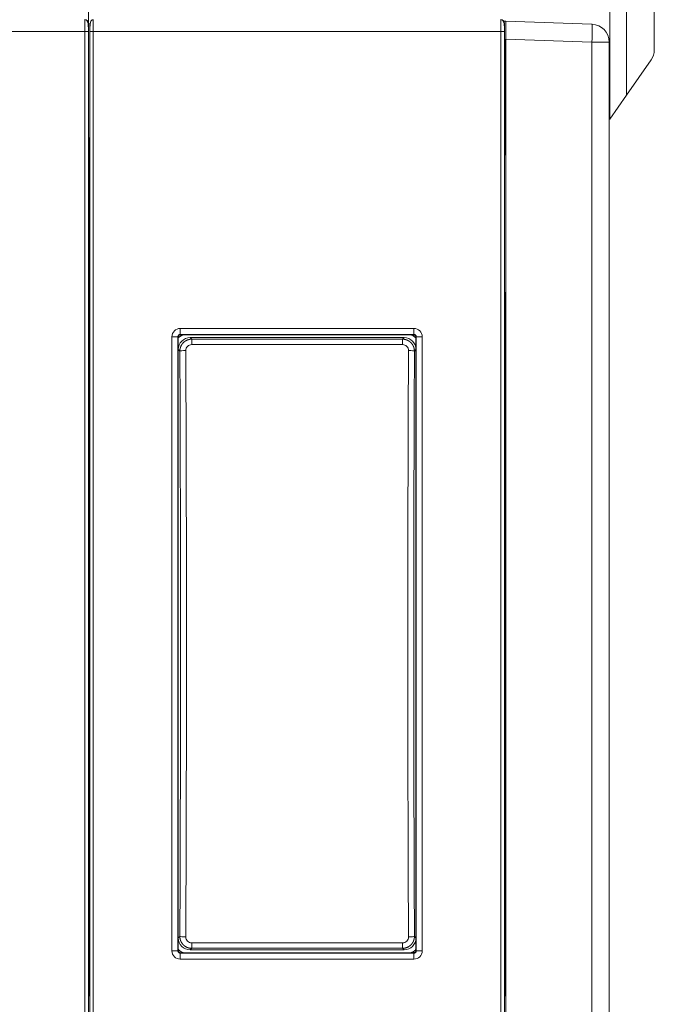
# Model space of a CAD drawing. Units: millimetres. Extents: x 95 to 315, y 29 to 264.
# Drawn here: x 262 to 315, y 116 to 199 of the extents above; entities that cross this region are included whole.
import ezdxf

# ---------------------------------------------------------------- set-up
doc = ezdxf.new("R2010")
doc.units = ezdxf.units.MM
doc.layers.add('1', color=7, linetype='Continuous', true_color=0xffffff)

msp = doc.modelspace()

# ---------------------------------------------------------------- linework, layer by layer
at = {"layer": '1', "color": 155, "linetype": 'Continuous', "lineweight": 18}
for p, q in [((267.734, 198.84), (267.734, 214.021)), ((315.333, 201.624), (315.333, 196.551)), ((302.834, 198.952), (302.674, 198.958)), ((302.834, 197.453), (302.834, 198.952)), ((310.086, 198.699), (302.834, 198.952)), ((267.733, 95.081), (267.733, 198.081)), ((267.734, 189.128), (267.734, 198.257)), ((267.835, 198.081), (267.835, 95.081)), ((302.733, 95.081), (302.733, 198.081)), ((302.733, 197.417), (302.834, 197.415)), ((302.784, 197.416), (302.784, 187.72)), ((302.834, 95.707), (302.834, 197.453)), ((311.533, 197.2), (311.533, 95.96)), ((315.062, 195.691), (312.986, 192.726)), ((311.579, 190.717), (312.986, 192.726)), ((302.834, 191.578), (302.784, 191.578)), ((311.569, 190.703), (311.579, 190.717)), ((267.733, 189.128), (267.734, 189.128)), ((267.734, 189.128), (267.835, 189.128)), ((267.784, 189.128), (267.784, 185.576)), ((267.784, 187.075), (267.784, 189.128)), ((302.834, 187.72), (302.734, 187.719)), ((302.734, 176.223), (302.734, 187.719)), ((267.784, 185.576), (267.784, 187.075)), ((267.784, 185.47), (267.784, 185.576)), ((267.784, 185.47), (267.784, 185.083)), ((267.784, 185.234), (267.784, 185.47)), ((267.784, 185.083), (267.784, 176.004)), ((267.784, 175.976), (267.784, 117.187)), ((267.784, 117.186), (267.784, 175.976)), ((302.784, 176.004), (302.784, 117.158)), ((302.784, 175.938), (302.834, 175.937)), ((275.284, 172.381), (275.284, 120.781)), ((295.084, 172.581), (275.484, 172.581)), ((294.285, 172.331), (276.282, 172.331)), ((295.284, 120.781), (295.284, 172.381)), ((302.784, 147.171), (302.834, 147.172)), ((302.834, 145.988), (302.784, 145.989)), ((275.484, 120.581), (295.084, 120.581)), ((294.285, 120.831), (276.282, 120.831)), ((302.734, 105.442), (302.734, 116.975)), ((302.834, 117.223), (302.784, 117.222))]:
    msp.add_line(p, q, dxfattribs=at)
at = {"layer": '1', "color": 155, "linetype": 'Continuous', "lineweight": 13}
for p, q in [((311.579, 199.948), (311.579, 190.717)), ((312.986, 192.726), (312.986, 199.948)), ((233.135, 198.081), (267.433, 198.081)), ((267.433, 198.081), (267.433, 95.081)), ((268.135, 95.081), (268.135, 198.081)), ((268.135, 198.081), (302.433, 198.081)), ((302.433, 198.081), (302.433, 95.081)), ((302.834, 197.453), (310.086, 197.2)), ((311.533, 197.2), (310.086, 197.2)), ((310.086, 197.2), (310.086, 95.96)), ((267.784, 187.075), (267.835, 187.075)), ((267.784, 185.234), (267.835, 185.234)), ((275.255, 172.41), (274.756, 172.41)), ((274.756, 120.753), (274.756, 172.41)), ((275.284, 172.381), (275.255, 172.41)), ((275.255, 172.41), (275.255, 120.753)), ((275.455, 172.61), (275.455, 173.11)), ((275.455, 173.11), (295.113, 173.11)), ((275.455, 172.61), (275.484, 172.581)), ((295.113, 172.61), (275.455, 172.61)), ((276.282, 172.331), (276.413, 172.201)), ((294.155, 172.201), (294.285, 172.331)), ((295.084, 172.581), (295.113, 172.61)), ((295.113, 172.61), (295.113, 173.11)), ((295.312, 172.41), (295.284, 172.381)), ((295.312, 120.753), (295.312, 172.41)), ((295.812, 172.41), (295.312, 172.41)), ((295.812, 172.41), (295.812, 120.753)), ((276.413, 172.201), (294.155, 172.201)), ((276.413, 171.747), (276.413, 172.201)), ((294.155, 171.747), (276.413, 171.747)), ((294.155, 171.747), (294.155, 172.201)), ((275.416, 171.2), (275.284, 171.333)), ((295.284, 171.333), (295.151, 171.2)), ((275.284, 121.83), (275.416, 121.962)), ((295.151, 121.962), (295.284, 121.83)), ((276.413, 120.961), (276.282, 120.831)), ((276.413, 120.961), (276.413, 121.415)), ((276.413, 121.415), (294.155, 121.415)), ((294.155, 120.961), (276.413, 120.961)), ((294.155, 120.961), (294.155, 121.415)), ((294.285, 120.831), (294.155, 120.961)), ((275.255, 120.753), (274.756, 120.753)), ((275.255, 120.753), (275.284, 120.781)), ((275.484, 120.581), (275.455, 120.553)), ((275.455, 120.553), (295.113, 120.553)), ((275.455, 120.053), (275.455, 120.553)), ((295.113, 120.553), (295.084, 120.581)), ((295.113, 120.053), (295.113, 120.553)), ((295.284, 120.781), (295.312, 120.753)), ((295.812, 120.753), (295.312, 120.753)), ((295.113, 120.053), (275.455, 120.053)), ((267.733, 116.991), (267.755, 116.991)), ((302.733, 116.991), (302.755, 116.991))]:
    msp.add_line(p, q, dxfattribs=at)
at = {"layer": '1', "color": 155, "linetype": 'Continuous', "lineweight": 18}
for centre, radius, start, end in [((310.033, 197.2), 1.5, 0, 88), ((313.833, 196.551), 1.5, 325, 0), ((311.732, 190.589), 0.199, 145, 180), ((268.284, 185.576), 0.5, 153.81308, 180), ((268.284, 185.47), 0.5, 153.81434, 180), ((267.284, 176.004), 0.5, 0, 26.18692), ((268.284, 175.976), 0.5, 153.81308, 180), ((302.284, 176.004), 0.5, 0, 25.87615), ((275.984, 171.599), 1, 100.67457, 134.4278), ((294.584, 171.599), 1, 46.13955, 79.32544), ((275.984, 121.564), 1, 226.08672, 259.32544), ((294.584, 121.564), 1, 280.67456, 313.86045), ((268.284, 117.186), 0.5, 180, 206.18692)]:
    msp.add_arc(centre, radius, start, end, dxfattribs=at)
for centre, major_axis, ratio, start_param, end_param in [((267.729, 198.081), (0, -0.7), 0.004363, 1.570796, 3.141593), ((267.838, 198.081), (0, 0.7), 0.004363, 0, 1.570796), ((302.729, 198.081), (0, -0.7), 0.004363, 1.570796, 3.141593), ((267.284, 185.083), (0.5, 0), 0.964249, 0, 0.457047), ((275.484, 172.381), (-0.142, 0.142), 0.998783, 5.498396, 7.067974), ((276.285, 171.33), (-0.709, 0.709), 0.997265, 5.499157, 7.067214), ((294.282, 171.33), (0.709, 0.709), 0.997265, 5.499157, 7.067214), ((295.084, 172.381), (0.142, 0.142), 0.998783, 5.498396, 7.067974), ((260.99, 146.581), (0, -276.376), 0.052408, 1.481601, 1.659992), ((309.578, 146.581), (0, -276.376), 0.052408, 4.623193, 4.801585), ((276.285, 121.833), (-0.709, -0.709), 0.997265, 5.499157, 7.067214), ((294.282, 121.833), (0.709, -0.709), 0.997265, 5.499157, 7.067214), ((275.484, 120.781), (-0.142, -0.142), 0.998783, 5.498396, 7.067974), ((295.084, 120.781), (0.142, -0.142), 0.998783, 5.498396, 7.067974), ((267.284, 117.158), (0.083, 0.493), 1, 4.538621, 4.879908), ((302.284, 117.158), (0.072, 0.495), 1, 4.516295, 4.857582)]:
    msp.add_ellipse(centre, major_axis=major_axis, ratio=ratio, start_param=start_param, end_param=end_param, dxfattribs=at)
at = {"layer": '1', "color": 155, "linetype": 'Continuous', "lineweight": 13}
for centre, major_axis, ratio, start_param, end_param in [((310.033, 197.2), (-0.052, -1.499), 0.034878, 1.572014, 3.141593), ((268.284, 185.47), (-0.5, 0), 0.996195, 5.826138, 6.283185), ((267.284, 185.083), (0.5, 0), 0.366532, 0, 0.457048), ((268.284, 185.234), (-0.5, 0), 0.996195, 5.826138, 6.283185), ((268.284, 175.976), (0.5, 0), 0.4, 2.684544, 3.141593), ((275.456, 172.409), (-0.496, 0.496), 0.998783, 5.498396, 7.067974), ((295.112, 172.409), (0.496, 0.496), 0.998783, 5.498396, 7.067974), ((275.916, 171.2), (-0.5, -0.002), 0.089077, 4.711971, 6.230616), ((294.652, 171.2), (-0.5, 0.002), 0.089077, 3.194162, 4.712806), ((275.916, 121.962), (-0.5, 0.002), 0.089077, 0.052569, 1.571214), ((294.652, 121.962), (-0.5, -0.002), 0.089077, 1.570379, 3.089024), ((275.456, 120.754), (-0.496, -0.496), 0.998783, 5.498396, 7.067974), ((295.112, 120.754), (0.496, -0.496), 0.998783, 5.498396, 7.067974), ((268.284, 117.186), (0.5, 0), 0.4, 3.141593, 3.598641)]:
    msp.add_ellipse(centre, major_axis=major_axis, ratio=ratio, start_param=start_param, end_param=end_param, dxfattribs=at)
at = {"layer": '1', "color": 155, "linetype": 'Continuous', "lineweight": 18}
for points, degree in [([(267.729, 198.781), (267.729, 198.86), (267.664, 199.016), (267.508, 199.081), (267.429, 199.081)], 3), ([(302.729, 198.781), (302.729, 198.86), (302.664, 199.016), (302.508, 199.081), (302.429, 199.081)], 3), ([(275.264, 172.378), (275.275, 172.391), (275.286, 172.403)], 2), ([(275.432, 172.548), (275.464, 172.576), (275.499, 172.603)], 2), ([(295.254, 172.435), (295.274, 172.413), (295.293, 172.391)], 2), ([(275.314, 120.728), (275.288, 120.756), (275.264, 120.785)], 2), ([(295.136, 120.614), (295.11, 120.592), (295.082, 120.57)], 2), ([(267.755, 116.991), (267.75, 116.976), (267.743, 116.959), (267.735, 116.942)], 3)]:
    msp.add_open_spline(points, degree=degree, dxfattribs=at)
at = {"layer": '1', "color": 155, "linetype": 'Continuous', "lineweight": 13}
for points, knots in [([(267.429, 199.081), (267.43, 199.081), (267.432, 198.83), (267.433, 198.306), (267.433, 198.081)], [0, 0, 0, 0, 0.571429, 1, 1, 1, 1]), ([(268.135, 198.081), (268.135, 198.306), (268.136, 198.83), (268.137, 199.081), (268.138, 199.081)], [0, 0, 0, 0, 0.428571, 1, 1, 1, 1]), ([(302.429, 199.081), (302.43, 199.081), (302.432, 198.83), (302.433, 198.306), (302.433, 198.081)], [0, 0, 0, 0, 0.571429, 1, 1, 1, 1]), ([(267.733, 198.081), (267.733, 198.081), (267.725, 198.081), (267.695, 198.081), (267.673, 198.081), (267.617, 198.081), (267.584, 198.081), (267.511, 198.081), (267.472, 198.081), (267.433, 198.081)], [0, 0, 0, 0, 0.25, 0.25, 0.5, 0.5, 0.75, 0.75, 1, 1, 1, 1]), ([(302.733, 198.081), (302.733, 198.081), (302.725, 198.081), (302.695, 198.081), (302.673, 198.081), (302.617, 198.081), (302.584, 198.081), (302.511, 198.081), (302.472, 198.081), (302.433, 198.081)], [0, 0, 0, 0, 0.25, 0.25, 0.5, 0.5, 0.75, 0.75, 1, 1, 1, 1]), ([(275.455, 172.61), (275.453, 172.61), (275.448, 172.61), (275.441, 172.609), (275.435, 172.609), (275.428, 172.608), (275.421, 172.607), (275.414, 172.606), (275.408, 172.604), (275.401, 172.603), (275.395, 172.601), (275.388, 172.599), (275.382, 172.596), (275.375, 172.594), (275.369, 172.591), (275.363, 172.588), (275.357, 172.584), (275.351, 172.581), (275.345, 172.577), (275.34, 172.574), (275.334, 172.57), (275.329, 172.565), (275.324, 172.561), (275.318, 172.556), (275.314, 172.552), (275.309, 172.547), (275.304, 172.542), (275.3, 172.536), (275.296, 172.531), (275.292, 172.526), (275.288, 172.52), (275.284, 172.514), (275.281, 172.508), (275.277, 172.502), (275.274, 172.496), (275.272, 172.49), (275.269, 172.484), (275.267, 172.477), (275.264, 172.471), (275.263, 172.464), (275.261, 172.457), (275.259, 172.451), (275.258, 172.444), (275.257, 172.437), (275.256, 172.431), (275.256, 172.424), (275.255, 172.417), (275.255, 172.412), (275.255, 172.41)], [0, 0, 0, 0, 0.02184, 0.043666, 0.065479, 0.087281, 0.10907, 0.130849, 0.152618, 0.174376, 0.196126, 0.217867, 0.2396, 0.261326, 0.283045, 0.304758, 0.326465, 0.348168, 0.369866, 0.391561, 0.413252, 0.434941, 0.456629, 0.478315, 0.5, 0.521685, 0.543371, 0.565059, 0.586748, 0.608439, 0.630134, 0.651832, 0.673535, 0.695242, 0.716955, 0.738674, 0.7604, 0.782133, 0.803874, 0.825624, 0.847382, 0.869151, 0.89093, 0.912719, 0.934521, 0.956334, 0.97816, 1, 1, 1, 1]), ([(295.312, 172.41), (295.312, 172.412), (295.312, 172.417), (295.312, 172.424), (295.311, 172.431), (295.311, 172.437), (295.31, 172.444), (295.308, 172.451), (295.307, 172.457), (295.305, 172.464), (295.303, 172.471), (295.301, 172.477), (295.299, 172.484), (295.296, 172.49), (295.293, 172.496), (295.29, 172.502), (295.287, 172.508), (295.284, 172.514), (295.28, 172.52), (295.276, 172.526), (295.272, 172.531), (295.268, 172.536), (295.263, 172.542), (295.259, 172.547), (295.254, 172.552), (295.249, 172.556), (295.244, 172.561), (295.239, 172.565), (295.234, 172.57), (295.228, 172.574), (295.222, 172.577), (295.217, 172.581), (295.211, 172.584), (295.205, 172.588), (295.199, 172.591), (295.192, 172.594), (295.186, 172.596), (295.18, 172.599), (295.173, 172.601), (295.167, 172.603), (295.16, 172.604), (295.153, 172.606), (295.147, 172.607), (295.14, 172.608), (295.133, 172.609), (295.126, 172.609), (295.119, 172.61), (295.115, 172.61), (295.113, 172.61)], [0, 0, 0, 0, 0.02184, 0.043666, 0.065479, 0.087281, 0.10907, 0.130849, 0.152618, 0.174376, 0.196126, 0.217867, 0.2396, 0.261326, 0.283045, 0.304758, 0.326465, 0.348168, 0.369866, 0.391561, 0.413252, 0.434941, 0.456629, 0.478315, 0.5, 0.521685, 0.543371, 0.565059, 0.586748, 0.608439, 0.630134, 0.651832, 0.673535, 0.695242, 0.716955, 0.738674, 0.7604, 0.782133, 0.803874, 0.825624, 0.847382, 0.869151, 0.89093, 0.912719, 0.934521, 0.956334, 0.97816, 1, 1, 1, 1]), ([(275.416, 171.2), (275.416, 171.205), (275.416, 171.216), (275.417, 171.231), (275.417, 171.247), (275.418, 171.262), (275.419, 171.277), (275.42, 171.292), (275.422, 171.307), (275.424, 171.322), (275.425, 171.337), (275.428, 171.352), (275.43, 171.366), (275.432, 171.381), (275.435, 171.395), (275.438, 171.41), (275.441, 171.424), (275.445, 171.438), (275.448, 171.452), (275.452, 171.466), (275.456, 171.479), (275.46, 171.493), (275.464, 171.506), (275.468, 171.52), (275.473, 171.533), (275.477, 171.546), (275.482, 171.559), (275.487, 171.572), (275.492, 171.585), (275.498, 171.597), (275.503, 171.61), (275.509, 171.622), (275.514, 171.634), (275.52, 171.646), (275.526, 171.658), (275.532, 171.67), (275.539, 171.681), (275.545, 171.693), (275.551, 171.704), (275.558, 171.715), (275.565, 171.726), (275.571, 171.737), (275.578, 171.748), (275.585, 171.758), (275.592, 171.769), (275.599, 171.779), (275.607, 171.789), (275.614, 171.799), (275.621, 171.809), (275.629, 171.819), (275.636, 171.828), (275.644, 171.838), (275.652, 171.847), (275.66, 171.856), (275.667, 171.865), (275.675, 171.874), (275.683, 171.882), (275.691, 171.891), (275.699, 171.899), (275.712, 171.912), (275.729, 171.929), (275.751, 171.949), (275.774, 171.969), (275.798, 171.988), (275.822, 172.007), (275.847, 172.024), (275.872, 172.041), (275.897, 172.057), (275.924, 172.072), (275.95, 172.087), (275.977, 172.101), (276.004, 172.113), (276.032, 172.125), (276.06, 172.136), (276.088, 172.147), (276.117, 172.156), (276.146, 172.165), (276.175, 172.172), (276.204, 172.179), (276.234, 172.185), (276.263, 172.19), (276.293, 172.194), (276.323, 172.197), (276.353, 172.2), (276.383, 172.201), (276.403, 172.201), (276.413, 172.201)], [0, 0, 0, 0, 0.009886, 0.019727, 0.029525, 0.039278, 0.048986, 0.058651, 0.068271, 0.077847, 0.087378, 0.096865, 0.106308, 0.115707, 0.125061, 0.134371, 0.143637, 0.152858, 0.162036, 0.171169, 0.180257, 0.189302, 0.198302, 0.207258, 0.216169, 0.225037, 0.23386, 0.242639, 0.251374, 0.260064, 0.268711, 0.277313, 0.28587, 0.294384, 0.302853, 0.311279, 0.319659, 0.327996, 0.336289, 0.344537, 0.352741, 0.360901, 0.369017, 0.377089, 0.385116, 0.3931, 0.401039, 0.408934, 0.416784, 0.424591, 0.432354, 0.440072, 0.447746, 0.455376, 0.462962, 0.470504, 0.478002, 0.485456, 0.492865, 0.500231, 0.519597, 0.53895, 0.558292, 0.577621, 0.596938, 0.616243, 0.635537, 0.654819, 0.674089, 0.693348, 0.712595, 0.731831, 0.751056, 0.770269, 0.789472, 0.808664, 0.827844, 0.847014, 0.866174, 0.885323, 0.904461, 0.923589, 0.942707, 0.961815, 0.980912, 1, 1, 1, 1]), ([(294.155, 172.201), (294.16, 172.201), (294.17, 172.201), (294.185, 172.201), (294.199, 172.2), (294.214, 172.199), (294.229, 172.198), (294.243, 172.197), (294.258, 172.196), (294.273, 172.194), (294.287, 172.192), (294.302, 172.19), (294.316, 172.188), (294.331, 172.185), (294.345, 172.183), (294.36, 172.18), (294.374, 172.177), (294.389, 172.173), (294.403, 172.17), (294.417, 172.166), (294.431, 172.162), (294.446, 172.158), (294.46, 172.153), (294.474, 172.149), (294.488, 172.144), (294.502, 172.139), (294.515, 172.133), (294.529, 172.128), (294.543, 172.122), (294.556, 172.116), (294.57, 172.11), (294.583, 172.104), (294.597, 172.098), (294.61, 172.091), (294.623, 172.084), (294.636, 172.077), (294.649, 172.07), (294.662, 172.062), (294.675, 172.054), (294.687, 172.047), (294.7, 172.039), (294.712, 172.03), (294.724, 172.022), (294.736, 172.013), (294.748, 172.004), (294.76, 171.996), (294.772, 171.986), (294.784, 171.977), (294.795, 171.968), (294.806, 171.958), (294.818, 171.948), (294.829, 171.938), (294.84, 171.928), (294.85, 171.918), (294.863, 171.905), (294.877, 171.89), (294.893, 171.873), (294.909, 171.855), (294.924, 171.837), (294.939, 171.818), (294.954, 171.799), (294.969, 171.778), (294.983, 171.758), (294.997, 171.737), (295.01, 171.715), (295.023, 171.692), (295.036, 171.669), (295.048, 171.646), (295.059, 171.621), (295.07, 171.597), (295.081, 171.572), (295.091, 171.546), (295.1, 171.519), (295.108, 171.493), (295.116, 171.465), (295.123, 171.438), (295.13, 171.409), (295.135, 171.381), (295.14, 171.351), (295.144, 171.322), (295.147, 171.292), (295.15, 171.262), (295.151, 171.231), (295.151, 171.211), (295.151, 171.2)], [0, 0, 0, 0, 0.00937, 0.018743, 0.028118, 0.037496, 0.046876, 0.056259, 0.065644, 0.075032, 0.084422, 0.093815, 0.10321, 0.112608, 0.122008, 0.131411, 0.140816, 0.150225, 0.159635, 0.169049, 0.178465, 0.187883, 0.197304, 0.206728, 0.216155, 0.225584, 0.235016, 0.244451, 0.253889, 0.263329, 0.272772, 0.282217, 0.291666, 0.301117, 0.310571, 0.320028, 0.329488, 0.33895, 0.348415, 0.357884, 0.367355, 0.376829, 0.386305, 0.395785, 0.405268, 0.414753, 0.424242, 0.433733, 0.443228, 0.452725, 0.462225, 0.471729, 0.481235, 0.490744, 0.500256, 0.515019, 0.529958, 0.545073, 0.560364, 0.575832, 0.591476, 0.607295, 0.623292, 0.639464, 0.655813, 0.672339, 0.689041, 0.705919, 0.722974, 0.740206, 0.757614, 0.775198, 0.79296, 0.810898, 0.829013, 0.847304, 0.865772, 0.884417, 0.903239, 0.922237, 0.941413, 0.960765, 0.980294, 1, 1, 1, 1]), ([(275.916, 171.245), (275.916, 171.156), (275.917, 170.977), (275.918, 170.71), (275.919, 170.443), (275.921, 170.175), (275.922, 169.908), (275.923, 169.64), (275.924, 169.373), (275.925, 169.105), (275.926, 168.838), (275.927, 168.57), (275.929, 168.302), (275.93, 168.035), (275.931, 167.767), (275.932, 167.499), (275.933, 167.232), (275.934, 166.964), (275.935, 166.696), (275.936, 166.429), (275.937, 166.161), (275.938, 165.893), (275.939, 165.625), (275.94, 165.357), (275.941, 165.09), (275.942, 164.822), (275.943, 164.554), (275.944, 164.286), (275.944, 164.018), (275.945, 163.75), (275.946, 163.482), (275.947, 163.214), (275.948, 162.946), (275.949, 162.678), (275.949, 162.41), (275.95, 162.142), (275.951, 161.874), (275.952, 161.606), (275.953, 161.338), (275.953, 161.07), (275.954, 160.802), (275.955, 160.534), (275.955, 160.266), (275.956, 159.998), (275.957, 159.73), (275.957, 159.462), (275.958, 159.193), (275.959, 158.925), (275.959, 158.657), (275.96, 158.389), (275.961, 158.121), (275.961, 157.853), (275.962, 157.584), (275.962, 157.316), (275.963, 157.048), (275.963, 156.78), (275.964, 156.511), (275.964, 156.243), (275.965, 155.975), (275.965, 155.707), (275.966, 155.438), (275.966, 155.17), (275.967, 154.902), (275.967, 154.633), (275.967, 154.365), (275.968, 154.097), (275.968, 153.828), (275.969, 153.56), (275.969, 153.292), (275.969, 153.023), (275.97, 152.755), (275.97, 152.486), (275.97, 152.218), (275.97, 151.95), (275.971, 151.681), (275.971, 151.413), (275.971, 151.145), (275.971, 150.876), (275.972, 150.608), (275.972, 150.339), (275.972, 150.071), (275.972, 149.803), (275.972, 149.534), (275.972, 149.266), (275.973, 148.997), (275.973, 148.729), (275.973, 148.46), (275.973, 148.192), (275.973, 147.924), (275.973, 147.655), (275.973, 147.387), (275.973, 147.118), (275.973, 146.85), (275.973, 146.581), (275.973, 146.313), (275.973, 146.044), (275.973, 145.776), (275.973, 145.508), (275.973, 145.239), (275.973, 144.971), (275.973, 144.702), (275.973, 144.434), (275.973, 144.165), (275.972, 143.897), (275.972, 143.629), (275.972, 143.36), (275.972, 143.092), (275.972, 142.823), (275.972, 142.555), (275.971, 142.287), (275.971, 142.018), (275.971, 141.75), (275.971, 141.481), (275.97, 141.213), (275.97, 140.945), (275.97, 140.676), (275.97, 140.408), (275.969, 140.139), (275.969, 139.871), (275.969, 139.603), (275.968, 139.334), (275.968, 139.066), (275.967, 138.798), (275.967, 138.529), (275.967, 138.261), (275.966, 137.993), (275.966, 137.724), (275.965, 137.456), (275.965, 137.188), (275.964, 136.92), (275.964, 136.651), (275.963, 136.383), (275.963, 136.115), (275.962, 135.847), (275.962, 135.578), (275.961, 135.31), (275.961, 135.042), (275.96, 134.774), (275.959, 134.506), (275.959, 134.237), (275.958, 133.969), (275.957, 133.701), (275.957, 133.433), (275.956, 133.165), (275.955, 132.897), (275.955, 132.629), (275.954, 132.36), (275.953, 132.092), (275.953, 131.824), (275.952, 131.556), (275.951, 131.288), (275.95, 131.02), (275.949, 130.752), (275.949, 130.484), (275.948, 130.216), (275.947, 129.948), (275.946, 129.68), (275.945, 129.412), (275.944, 129.144), (275.944, 128.877), (275.943, 128.609), (275.942, 128.341), (275.941, 128.073), (275.94, 127.805), (275.939, 127.537), (275.938, 127.27), (275.937, 127.002), (275.936, 126.734), (275.935, 126.466), (275.934, 126.199), (275.933, 125.931), (275.932, 125.663), (275.931, 125.396), (275.93, 125.128), (275.929, 124.86), (275.927, 124.593), (275.926, 124.325), (275.925, 124.058), (275.924, 123.79), (275.923, 123.523), (275.922, 123.255), (275.921, 122.988), (275.919, 122.72), (275.918, 122.453), (275.917, 122.185), (275.916, 122.007), (275.916, 121.918)], [0, 0, 0, 0, 0.005435, 0.01087, 0.016304, 0.021739, 0.027174, 0.032609, 0.038044, 0.043479, 0.048913, 0.054348, 0.059783, 0.065218, 0.070653, 0.076087, 0.081522, 0.086957, 0.092392, 0.097827, 0.103261, 0.108696, 0.114131, 0.119566, 0.125001, 0.130435, 0.13587, 0.141305, 0.14674, 0.152175, 0.157609, 0.163044, 0.168479, 0.173914, 0.179349, 0.184783, 0.190218, 0.195653, 0.201088, 0.206522, 0.211957, 0.217392, 0.222827, 0.228262, 0.233696, 0.239131, 0.244566, 0.250001, 0.255435, 0.26087, 0.266305, 0.27174, 0.277175, 0.282609, 0.288044, 0.293479, 0.298914, 0.304348, 0.309783, 0.315218, 0.320653, 0.326088, 0.331522, 0.336957, 0.342392, 0.347827, 0.353261, 0.358696, 0.364131, 0.369566, 0.375, 0.380435, 0.38587, 0.391305, 0.396739, 0.402174, 0.407609, 0.413044, 0.418479, 0.423913, 0.429348, 0.434783, 0.440218, 0.445652, 0.451087, 0.456522, 0.461957, 0.467391, 0.472826, 0.478261, 0.483696, 0.48913, 0.494565, 0.5, 0.505435, 0.51087, 0.516304, 0.521739, 0.527174, 0.532609, 0.538043, 0.543478, 0.548913, 0.554348, 0.559782, 0.565217, 0.570652, 0.576087, 0.581521, 0.586956, 0.592391, 0.597826, 0.603261, 0.608695, 0.61413, 0.619565, 0.625, 0.630434, 0.635869, 0.641304, 0.646739, 0.652173, 0.657608, 0.663043, 0.668478, 0.673912, 0.679347, 0.684782, 0.690217, 0.695652, 0.701086, 0.706521, 0.711956, 0.717391, 0.722825, 0.72826, 0.733695, 0.73913, 0.744565, 0.749999, 0.755434, 0.760869, 0.766304, 0.771738, 0.777173, 0.782608, 0.788043, 0.793478, 0.798912, 0.804347, 0.809782, 0.815217, 0.820651, 0.826086, 0.831521, 0.836956, 0.842391, 0.847825, 0.85326, 0.858695, 0.86413, 0.869565, 0.874999, 0.880434, 0.885869, 0.891304, 0.896739, 0.902173, 0.907608, 0.913043, 0.918478, 0.923913, 0.929347, 0.934782, 0.940217, 0.945652, 0.951087, 0.956521, 0.961956, 0.967391, 0.972826, 0.978261, 0.983696, 0.98913, 0.994565, 1, 1, 1, 1]), ([(294.652, 121.918), (294.652, 122.007), (294.651, 122.185), (294.65, 122.453), (294.648, 122.72), (294.647, 122.988), (294.646, 123.255), (294.645, 123.523), (294.644, 123.79), (294.642, 124.058), (294.641, 124.325), (294.64, 124.593), (294.639, 124.86), (294.638, 125.128), (294.637, 125.396), (294.636, 125.663), (294.635, 125.931), (294.634, 126.199), (294.633, 126.466), (294.632, 126.734), (294.631, 127.002), (294.63, 127.27), (294.629, 127.537), (294.628, 127.805), (294.627, 128.073), (294.626, 128.341), (294.625, 128.609), (294.624, 128.877), (294.623, 129.144), (294.622, 129.412), (294.622, 129.68), (294.621, 129.948), (294.62, 130.216), (294.619, 130.484), (294.618, 130.752), (294.617, 131.02), (294.617, 131.288), (294.616, 131.556), (294.615, 131.824), (294.614, 132.092), (294.614, 132.36), (294.613, 132.629), (294.612, 132.897), (294.612, 133.165), (294.611, 133.433), (294.61, 133.701), (294.61, 133.969), (294.609, 134.237), (294.608, 134.506), (294.608, 134.774), (294.607, 135.042), (294.607, 135.31), (294.606, 135.578), (294.605, 135.847), (294.605, 136.115), (294.604, 136.383), (294.604, 136.651), (294.603, 136.92), (294.603, 137.188), (294.602, 137.456), (294.602, 137.724), (294.601, 137.993), (294.601, 138.261), (294.601, 138.529), (294.6, 138.798), (294.6, 139.066), (294.599, 139.334), (294.599, 139.603), (294.599, 139.871), (294.598, 140.139), (294.598, 140.408), (294.598, 140.676), (294.598, 140.945), (294.597, 141.213), (294.597, 141.481), (294.597, 141.75), (294.596, 142.018), (294.596, 142.287), (294.596, 142.555), (294.596, 142.823), (294.596, 143.092), (294.595, 143.36), (294.595, 143.629), (294.595, 143.897), (294.595, 144.165), (294.595, 144.434), (294.595, 144.702), (294.595, 144.971), (294.595, 145.239), (294.595, 145.508), (294.595, 145.776), (294.595, 146.044), (294.595, 146.313), (294.595, 146.581), (294.595, 146.85), (294.595, 147.118), (294.595, 147.387), (294.595, 147.655), (294.595, 147.924), (294.595, 148.192), (294.595, 148.46), (294.595, 148.729), (294.595, 148.997), (294.595, 149.266), (294.595, 149.534), (294.595, 149.803), (294.596, 150.071), (294.596, 150.339), (294.596, 150.608), (294.596, 150.876), (294.596, 151.145), (294.597, 151.413), (294.597, 151.681), (294.597, 151.95), (294.598, 152.218), (294.598, 152.486), (294.598, 152.755), (294.598, 153.023), (294.599, 153.292), (294.599, 153.56), (294.599, 153.828), (294.6, 154.097), (294.6, 154.365), (294.601, 154.633), (294.601, 154.902), (294.601, 155.17), (294.602, 155.438), (294.602, 155.707), (294.603, 155.975), (294.603, 156.243), (294.604, 156.511), (294.604, 156.78), (294.605, 157.048), (294.605, 157.316), (294.606, 157.584), (294.607, 157.853), (294.607, 158.121), (294.608, 158.389), (294.608, 158.657), (294.609, 158.925), (294.61, 159.193), (294.61, 159.462), (294.611, 159.73), (294.612, 159.998), (294.612, 160.266), (294.613, 160.534), (294.614, 160.802), (294.614, 161.07), (294.615, 161.338), (294.616, 161.606), (294.617, 161.874), (294.617, 162.142), (294.618, 162.41), (294.619, 162.678), (294.62, 162.946), (294.621, 163.214), (294.622, 163.482), (294.622, 163.75), (294.623, 164.018), (294.624, 164.286), (294.625, 164.554), (294.626, 164.822), (294.627, 165.09), (294.628, 165.357), (294.629, 165.625), (294.63, 165.893), (294.631, 166.161), (294.632, 166.429), (294.633, 166.696), (294.634, 166.964), (294.635, 167.232), (294.636, 167.499), (294.637, 167.767), (294.638, 168.035), (294.639, 168.302), (294.64, 168.57), (294.641, 168.838), (294.642, 169.105), (294.644, 169.373), (294.645, 169.64), (294.646, 169.908), (294.647, 170.175), (294.648, 170.443), (294.65, 170.71), (294.651, 170.977), (294.652, 171.156), (294.652, 171.245)], [0, 0, 0, 0, 0.005435, 0.01087, 0.016304, 0.021739, 0.027174, 0.032609, 0.038044, 0.043479, 0.048913, 0.054348, 0.059783, 0.065218, 0.070653, 0.076087, 0.081522, 0.086957, 0.092392, 0.097827, 0.103261, 0.108696, 0.114131, 0.119566, 0.125001, 0.130435, 0.13587, 0.141305, 0.14674, 0.152175, 0.157609, 0.163044, 0.168479, 0.173914, 0.179349, 0.184783, 0.190218, 0.195653, 0.201088, 0.206522, 0.211957, 0.217392, 0.222827, 0.228262, 0.233696, 0.239131, 0.244566, 0.250001, 0.255435, 0.26087, 0.266305, 0.27174, 0.277175, 0.282609, 0.288044, 0.293479, 0.298914, 0.304348, 0.309783, 0.315218, 0.320653, 0.326088, 0.331522, 0.336957, 0.342392, 0.347827, 0.353261, 0.358696, 0.364131, 0.369566, 0.375, 0.380435, 0.38587, 0.391305, 0.396739, 0.402174, 0.407609, 0.413044, 0.418479, 0.423913, 0.429348, 0.434783, 0.440218, 0.445652, 0.451087, 0.456522, 0.461957, 0.467391, 0.472826, 0.478261, 0.483696, 0.48913, 0.494565, 0.5, 0.505435, 0.51087, 0.516304, 0.521739, 0.527174, 0.532609, 0.538043, 0.543478, 0.548913, 0.554348, 0.559782, 0.565217, 0.570652, 0.576087, 0.581521, 0.586956, 0.592391, 0.597826, 0.603261, 0.608695, 0.61413, 0.619565, 0.625, 0.630434, 0.635869, 0.641304, 0.646739, 0.652173, 0.657608, 0.663043, 0.668478, 0.673912, 0.679347, 0.684782, 0.690217, 0.695652, 0.701086, 0.706521, 0.711956, 0.717391, 0.722825, 0.72826, 0.733695, 0.73913, 0.744565, 0.749999, 0.755434, 0.760869, 0.766304, 0.771738, 0.777173, 0.782608, 0.788043, 0.793478, 0.798912, 0.804347, 0.809782, 0.815217, 0.820651, 0.826086, 0.831521, 0.836956, 0.842391, 0.847825, 0.85326, 0.858695, 0.86413, 0.869565, 0.874999, 0.880434, 0.885869, 0.891304, 0.896739, 0.902173, 0.907608, 0.913043, 0.918478, 0.923913, 0.929347, 0.934782, 0.940217, 0.945652, 0.951087, 0.956521, 0.961956, 0.967391, 0.972826, 0.978261, 0.983696, 0.98913, 0.994565, 1, 1, 1, 1]), ([(276.413, 120.961), (276.408, 120.961), (276.398, 120.962), (276.383, 120.962), (276.368, 120.962), (276.354, 120.963), (276.339, 120.964), (276.324, 120.965), (276.31, 120.967), (276.295, 120.968), (276.281, 120.97), (276.266, 120.972), (276.251, 120.975), (276.237, 120.977), (276.222, 120.98), (276.208, 120.983), (276.193, 120.986), (276.179, 120.989), (276.165, 120.993), (276.151, 120.997), (276.136, 121.001), (276.122, 121.005), (276.108, 121.009), (276.094, 121.014), (276.08, 121.019), (276.066, 121.024), (276.052, 121.029), (276.039, 121.035), (276.025, 121.04), (276.011, 121.046), (275.998, 121.052), (275.984, 121.059), (275.971, 121.065), (275.958, 121.072), (275.945, 121.079), (275.932, 121.086), (275.919, 121.093), (275.906, 121.101), (275.893, 121.108), (275.881, 121.116), (275.868, 121.124), (275.856, 121.132), (275.843, 121.141), (275.831, 121.149), (275.819, 121.158), (275.807, 121.167), (275.796, 121.176), (275.784, 121.186), (275.773, 121.195), (275.761, 121.205), (275.75, 121.215), (275.739, 121.225), (275.728, 121.235), (275.717, 121.245), (275.705, 121.258), (275.691, 121.272), (275.675, 121.289), (275.659, 121.307), (275.644, 121.326), (275.628, 121.345), (275.613, 121.364), (275.599, 121.384), (275.585, 121.405), (275.571, 121.426), (275.558, 121.448), (275.545, 121.47), (275.532, 121.493), (275.52, 121.517), (275.508, 121.541), (275.497, 121.566), (275.487, 121.591), (275.477, 121.617), (275.468, 121.643), (275.459, 121.67), (275.452, 121.697), (275.444, 121.725), (275.438, 121.753), (275.432, 121.782), (275.427, 121.811), (275.423, 121.841), (275.42, 121.871), (275.418, 121.901), (275.417, 121.932), (275.416, 121.952), (275.416, 121.962)], [0, 0, 0, 0, 0.00937, 0.018743, 0.028118, 0.037496, 0.046876, 0.056259, 0.065644, 0.075032, 0.084422, 0.093815, 0.10321, 0.112608, 0.122008, 0.131411, 0.140816, 0.150225, 0.159635, 0.169049, 0.178465, 0.187883, 0.197304, 0.206728, 0.216155, 0.225584, 0.235016, 0.244451, 0.253889, 0.263329, 0.272772, 0.282217, 0.291666, 0.301117, 0.310571, 0.320028, 0.329488, 0.33895, 0.348415, 0.357884, 0.367355, 0.376829, 0.386305, 0.395785, 0.405268, 0.414753, 0.424242, 0.433733, 0.443228, 0.452725, 0.462225, 0.471729, 0.481235, 0.490744, 0.500256, 0.515019, 0.529958, 0.545073, 0.560364, 0.575832, 0.591476, 0.607295, 0.623292, 0.639464, 0.655813, 0.672339, 0.689041, 0.705919, 0.722974, 0.740206, 0.757614, 0.775198, 0.79296, 0.810898, 0.829013, 0.847304, 0.865772, 0.884417, 0.903239, 0.922237, 0.941413, 0.960765, 0.980294, 1, 1, 1, 1]), ([(295.151, 121.962), (295.151, 121.957), (295.151, 121.947), (295.151, 121.931), (295.15, 121.916), (295.15, 121.901), (295.149, 121.886), (295.147, 121.871), (295.146, 121.856), (295.144, 121.841), (295.142, 121.826), (295.14, 121.811), (295.138, 121.796), (295.135, 121.782), (295.132, 121.767), (295.13, 121.753), (295.126, 121.739), (295.123, 121.725), (295.12, 121.711), (295.116, 121.697), (295.112, 121.683), (295.108, 121.67), (295.104, 121.656), (295.1, 121.643), (295.095, 121.63), (295.09, 121.617), (295.085, 121.604), (295.08, 121.591), (295.075, 121.578), (295.07, 121.565), (295.065, 121.553), (295.059, 121.541), (295.053, 121.529), (295.047, 121.517), (295.041, 121.505), (295.035, 121.493), (295.029, 121.481), (295.023, 121.47), (295.016, 121.459), (295.01, 121.448), (295.003, 121.437), (294.996, 121.426), (294.989, 121.415), (294.983, 121.404), (294.975, 121.394), (294.968, 121.384), (294.961, 121.374), (294.954, 121.364), (294.946, 121.354), (294.939, 121.344), (294.931, 121.334), (294.924, 121.325), (294.916, 121.316), (294.908, 121.307), (294.9, 121.298), (294.892, 121.289), (294.884, 121.28), (294.876, 121.272), (294.868, 121.263), (294.856, 121.251), (294.839, 121.234), (294.816, 121.213), (294.793, 121.193), (294.77, 121.174), (294.746, 121.156), (294.721, 121.138), (294.696, 121.122), (294.67, 121.106), (294.644, 121.09), (294.618, 121.076), (294.591, 121.062), (294.563, 121.049), (294.536, 121.037), (294.508, 121.026), (294.479, 121.016), (294.451, 121.007), (294.422, 120.998), (294.393, 120.99), (294.364, 120.984), (294.334, 120.978), (294.304, 120.973), (294.275, 120.969), (294.245, 120.965), (294.215, 120.963), (294.185, 120.962), (294.165, 120.962), (294.155, 120.961)], [0, 0, 0, 0, 0.009886, 0.019727, 0.029525, 0.039278, 0.048986, 0.058651, 0.068271, 0.077847, 0.087378, 0.096865, 0.106308, 0.115707, 0.125061, 0.134371, 0.143637, 0.152858, 0.162036, 0.171169, 0.180257, 0.189302, 0.198302, 0.207258, 0.216169, 0.225037, 0.23386, 0.242639, 0.251374, 0.260064, 0.268711, 0.277313, 0.28587, 0.294384, 0.302853, 0.311279, 0.319659, 0.327996, 0.336289, 0.344537, 0.352741, 0.360901, 0.369017, 0.377089, 0.385116, 0.3931, 0.401039, 0.408934, 0.416784, 0.424591, 0.432354, 0.440072, 0.447746, 0.455376, 0.462962, 0.470504, 0.478002, 0.485456, 0.492865, 0.500231, 0.519597, 0.53895, 0.558292, 0.577621, 0.596938, 0.616243, 0.635537, 0.654819, 0.674089, 0.693348, 0.712595, 0.731831, 0.751056, 0.770269, 0.789472, 0.808664, 0.827844, 0.847014, 0.866174, 0.885323, 0.904461, 0.923589, 0.942707, 0.961815, 0.980912, 1, 1, 1, 1]), ([(275.255, 120.753), (275.255, 120.75), (275.255, 120.746), (275.256, 120.739), (275.256, 120.732), (275.257, 120.725), (275.258, 120.719), (275.259, 120.712), (275.261, 120.705), (275.263, 120.699), (275.264, 120.692), (275.267, 120.686), (275.269, 120.679), (275.272, 120.673), (275.274, 120.667), (275.277, 120.66), (275.281, 120.654), (275.284, 120.649), (275.288, 120.643), (275.292, 120.637), (275.296, 120.632), (275.3, 120.626), (275.304, 120.621), (275.309, 120.616), (275.314, 120.611), (275.318, 120.606), (275.324, 120.602), (275.329, 120.597), (275.334, 120.593), (275.34, 120.589), (275.345, 120.585), (275.351, 120.582), (275.357, 120.578), (275.363, 120.575), (275.369, 120.572), (275.375, 120.569), (275.382, 120.567), (275.388, 120.564), (275.395, 120.562), (275.401, 120.56), (275.408, 120.558), (275.414, 120.557), (275.421, 120.556), (275.428, 120.555), (275.435, 120.554), (275.441, 120.553), (275.448, 120.553), (275.453, 120.553), (275.455, 120.553)], [0, 0, 0, 0, 0.02184, 0.043666, 0.065479, 0.087281, 0.10907, 0.130849, 0.152618, 0.174376, 0.196126, 0.217867, 0.2396, 0.261326, 0.283045, 0.304758, 0.326465, 0.348168, 0.369866, 0.391561, 0.413252, 0.434941, 0.456629, 0.478315, 0.5, 0.521685, 0.543371, 0.565059, 0.586748, 0.608439, 0.630134, 0.651832, 0.673535, 0.695242, 0.716955, 0.738674, 0.7604, 0.782133, 0.803874, 0.825624, 0.847382, 0.869151, 0.89093, 0.912719, 0.934521, 0.956334, 0.97816, 1, 1, 1, 1]), ([(295.113, 120.553), (295.115, 120.553), (295.119, 120.553), (295.126, 120.553), (295.133, 120.554), (295.14, 120.555), (295.147, 120.556), (295.153, 120.557), (295.16, 120.558), (295.167, 120.56), (295.173, 120.562), (295.18, 120.564), (295.186, 120.567), (295.192, 120.569), (295.199, 120.572), (295.205, 120.575), (295.211, 120.578), (295.217, 120.582), (295.222, 120.585), (295.228, 120.589), (295.234, 120.593), (295.239, 120.597), (295.244, 120.602), (295.249, 120.606), (295.254, 120.611), (295.259, 120.616), (295.263, 120.621), (295.268, 120.626), (295.272, 120.632), (295.276, 120.637), (295.28, 120.643), (295.284, 120.649), (295.287, 120.654), (295.29, 120.66), (295.293, 120.667), (295.296, 120.673), (295.299, 120.679), (295.301, 120.686), (295.303, 120.692), (295.305, 120.699), (295.307, 120.705), (295.308, 120.712), (295.31, 120.719), (295.311, 120.725), (295.311, 120.732), (295.312, 120.739), (295.312, 120.746), (295.312, 120.75), (295.312, 120.753)], [0, 0, 0, 0, 0.02184, 0.043666, 0.065479, 0.087281, 0.10907, 0.130849, 0.152618, 0.174376, 0.196126, 0.217867, 0.2396, 0.261326, 0.283045, 0.304758, 0.326465, 0.348168, 0.369866, 0.391561, 0.413252, 0.434941, 0.456629, 0.478315, 0.5, 0.521685, 0.543371, 0.565059, 0.586748, 0.608439, 0.630134, 0.651832, 0.673535, 0.695242, 0.716955, 0.738674, 0.7604, 0.782133, 0.803874, 0.825624, 0.847382, 0.869151, 0.89093, 0.912719, 0.934521, 0.956334, 0.97816, 1, 1, 1, 1])]:
    msp.add_open_spline(points, degree=3, knots=knots, dxfattribs=at)
at = {"layer": '1', "color": 155, "linetype": 'Continuous', "lineweight": 18}
for points, knots in [([(267.727, 198.081), (267.728, 198.205), (267.724, 198.433), (267.703, 198.743), (267.649, 198.94), (267.57, 199.043), (267.517, 199.068), (267.488, 199.075)], [0, 0, 0, 0, 0.258071, 0.504872, 0.751626, 0.87616, 1, 1, 1, 1]), ([(268.08, 199.075), (268.059, 199.07), (268.016, 199.056), (267.95, 199.001), (267.908, 198.896), (267.878, 198.731), (267.86, 198.553), (267.848, 198.329), (267.843, 198.168), (267.841, 198.081)], [0, 0, 0, 0, 0.062804, 0.144317, 0.364245, 0.500884, 0.652932, 0.819844, 1, 1, 1, 1]), ([(302.727, 198.081), (302.728, 198.205), (302.724, 198.433), (302.703, 198.743), (302.649, 198.94), (302.57, 199.043), (302.517, 199.068), (302.488, 199.075)], [0, 0, 0, 0, 0.258071, 0.504872, 0.751626, 0.87616, 1, 1, 1, 1]), ([(267.784, 185.47), (267.784, 185.501), (267.781, 185.532), (267.773, 185.578), (267.77, 185.593), (267.763, 185.623), (267.758, 185.639), (267.749, 185.665), (267.744, 185.678), (267.739, 185.689)], [0, 0, 0, 0, 0.414615, 0.414615, 0.621922, 0.621922, 0.829229, 0.829229, 1, 1, 1, 1]), ([(275.278, 172.305), (275.323, 172.353), (275.447, 172.458), (275.641, 172.55), (275.779, 172.583), (275.823, 172.59)], [0, 0, 0, 0, 0.314303, 0.787184, 1, 1, 1, 1]), ([(294.745, 172.59), (294.788, 172.583), (294.927, 172.55), (295.117, 172.464), (295.232, 172.357), (295.271, 172.311)], [0, 0, 0, 0, 0.220221, 0.708065, 1, 1, 1, 1]), ([(276.413, 171.747), (276.28, 171.747), (276.151, 171.692), (275.968, 171.506), (275.915, 171.377), (275.916, 171.245)], [0, 0, 0, 0, 0.5, 0.5, 1, 1, 1, 1]), ([(294.652, 171.245), (294.653, 171.377), (294.6, 171.506), (294.417, 171.692), (294.288, 171.747), (294.155, 171.747)], [0, 0, 0, 0, 0.5, 0.5, 1, 1, 1, 1]), ([(275.916, 121.918), (275.915, 121.786), (275.968, 121.657), (276.151, 121.47), (276.28, 121.415), (276.413, 121.415)], [0, 0, 0, 0, 0.5, 0.5, 1, 1, 1, 1]), ([(294.155, 121.415), (294.288, 121.415), (294.417, 121.47), (294.6, 121.656), (294.653, 121.786), (294.652, 121.918)], [0, 0, 0, 0, 0.5, 0.5, 1, 1, 1, 1]), ([(275.823, 120.572), (275.779, 120.58), (275.641, 120.613), (275.45, 120.699), (275.336, 120.806), (275.296, 120.852)], [0, 0, 0, 0, 0.218997, 0.706078, 1, 1, 1, 1]), ([(295.271, 120.852), (295.232, 120.806), (295.117, 120.699), (294.927, 120.613), (294.788, 120.58), (294.745, 120.572)], [0, 0, 0, 0, 0.291935, 0.779779, 1, 1, 1, 1]), ([(302.755, 116.991), (302.75, 116.976), (302.743, 116.959), (302.734, 116.941), (302.734, 116.94), (302.733, 116.939)], [0, 0, 0, 0, 0.942956, 0.942956, 1, 1, 1, 1])]:
    msp.add_open_spline(points, degree=3, knots=knots, dxfattribs=at)
at = {"layer": '1', "color": 155, "linetype": 'Continuous', "lineweight": 13}
for points in [[(267.835, 198.081), (267.835, 198.081), (267.9, 198.081), (268.056, 198.081), (268.135, 198.081)], [(302.834, 156.36), (302.817, 156.36), (302.801, 156.36), (302.784, 156.36)], [(302.784, 155.955), (302.801, 155.955), (302.817, 155.955), (302.834, 155.955)], [(302.834, 147.359), (302.817, 147.359), (302.801, 147.358), (302.784, 147.358)], [(302.784, 145.802), (302.801, 145.802), (302.817, 145.801), (302.834, 145.801)], [(302.834, 137.205), (302.817, 137.206), (302.801, 137.206), (302.784, 137.206)], [(302.784, 136.801), (302.801, 136.8), (302.817, 136.8), (302.834, 136.8)]]:
    msp.add_open_spline(points, degree=3, dxfattribs=at)

doc.saveas('drawing.dxf')
